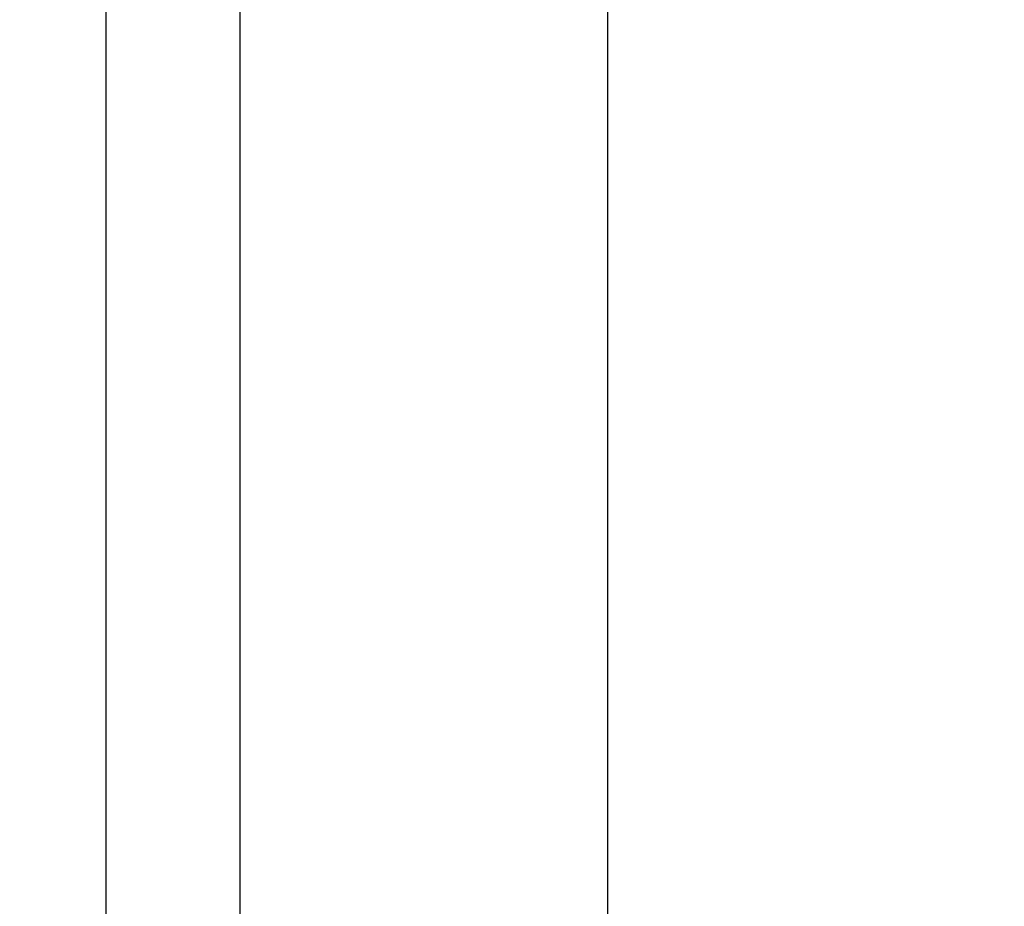
# Model space of a CAD drawing. Extents: x 0.5 to 8, y 0.5 to 10.5.
# Drawn here: x 2 to 2.6, y 6.1 to 6.6 of the extents above; entities that cross this region are included whole.
import ezdxf

# ---------------------------------------------------------------- set-up
doc = ezdxf.new("R2010")
doc.units = 0
doc.header["$MEASUREMENT"] = 0
doc.linetypes.add('SLD-SOLID', pattern=[0])
doc.layers.get('0').update_dxf_attribs({"linetype": 'CONTINUOUS'})
doc.layers.add('DIM', color=7, linetype='SLD-SOLID')
doc.styles.add('SLDTEXTSTYLE2', font='GOTHIC.TTF', dxfattribs={"width": 0.913})
doc.dimstyles.new('SLDDIMSTYLE1', dxfattribs={"dimtxt": 0.0625, "dimasz": 0.09375, "dimexe": 0, "dimexo": 0.0625, "dimgap": 0.015625, "dimtad": 0, "dimtih": 1, "dimtoh": 1, "dimlfac": 20, "dimrnd": 1e-09, "dimzin": 12, "dimdsep": 46, "dimtxsty": 'SLDTEXTSTYLE2', "dimsah": 1, "dimcen": 0.09, "dimadec": 0, "dimazin": 0, "dimtfac": 1, "dimtdec": 3, "dimtofl": 0, "dimtmove": 0, "dimatfit": 3, "dimfxl": 1, "dimtolj": 1, "dimtzin": 12, "dimarcsym": 0})

# ---------------------------------------------------------------- blocks, each defined once
blk = doc.blocks.new('_D_1')
at = {"layer": 'DIM', "transparency": 16777216}
for p, q in [((2.548, 7.83032), (0.78542, 7.83032)), ((0.91042, 7.83032), (0.91042, 5.73577)), ((0.69212, 5.62919), (0.69212, 5.54491)), ((0.69212, 5.62919), (0.70479, 5.62919)), ((1.12871, 5.62919), (1.11605, 5.62919)), ((1.12871, 5.62919), (1.12871, 5.54491)), ((0.69212, 5.54491), (0.70479, 5.54491)), ((1.12871, 5.54491), (1.11605, 5.54491)), ((0.91042, 3.44292), (0.91042, 5.53747)), ((2.13944, 3.44292), (0.78542, 3.44292))]:
    blk.add_line(p, q, dxfattribs=at)
for points in [[(0.91042, 7.83032), (0.89599, 7.73657), (0.92484, 7.73657)], [(0.91042, 3.44292), (0.92484, 3.53667), (0.89599, 3.53667)]]:
    blk.add_solid(points, dxfattribs=at)
at = {"layer": 'DIM', "transparency": 16777216, "char_height": 0.0625, "attachment_point": 1, "style": 'SLDTEXTSTYLE2'}
for s, insert in [('87.75in', (0.77288, 5.71646)), ('222.88cm', (0.71746, 5.61731))]:
    blk.add_mtext(s, dxfattribs=dict(at, insert=insert))

msp = doc.modelspace()

# ---------------------------------------------------------------- linework, layer by layer
at = {"color": 7, "linetype": 'SLD-SOLID'}
for p, q in [((2.05506, 7.44492), (2.05506, 5.78492)), ((2.13631, 5.78492), (2.13631, 7.44492)), ((2.35819, 7.26545), (2.35819, 4.88645))]:
    msp.add_line(p, q, dxfattribs=at)

# ---------------------------------------------------------------- dimensions: what is measured, and where the dimension line sits
at = {"layer": 'DIM'}
dim = msp.add_linear_dim(base=(0.91042, 3.44292), p1=(2.598, 7.83032), p2=(2.18944, 3.44292), angle=90, dimstyle='SLDDIMSTYLE1', dxfattribs=at)
dim.commit()
dim.dimension.update_dxf_attribs({"geometry": '_D_1', "text_midpoint": (0.91042, 5.63662), "dimtype": 160})

doc.saveas('drawing.dxf')
